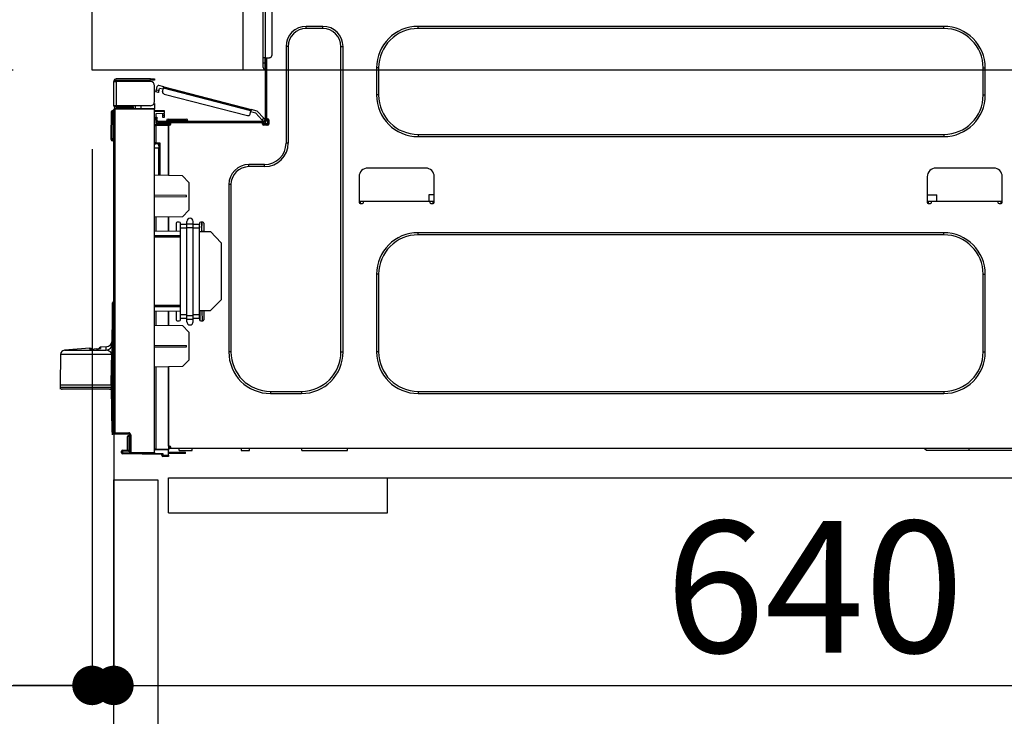
# Model space of a CAD drawing. Extents: x 84007 to 110129, y -10810 to -2410.
# Drawn here: x 89966 to 90416, y -8405 to -8087 of the extents above; entities that cross this region are included whole.
import ezdxf

# ---------------------------------------------------------------- set-up
doc = ezdxf.new("R2010")
doc.units = 0
doc.header["$LTSCALE"] = 50
doc.header["$MEASUREMENT"] = 0
doc.linetypes.add('HIDDEN', pattern=[0.375, 0.25, -0.125])
doc.layers.get('0').update_dxf_attribs({"linetype": 'CONTINUOUS'})
for name, color, linetype in [('121-キャビネット（中）', 253, 'HIDDEN'), ('126-甲板', 2, 'CONTINUOUS'), ('150-機器', 8, 'CONTINUOUS'), ('166-寸法B', 11, 'CONTINUOUS')]:
    doc.layers.add(name, color=color, linetype=linetype)
doc.styles.add('KH001', font='txt')
doc.dimstyles.new('KH1xx030', dxfattribs={"dimscale": 30, "dimtxt": 2, "dimasz": 0.6, "dimexe": 0.3, "dimexo": 1.2, "dimgap": 0.5, "dimtad": 3, "dimdec": 1, "dimdsep": 46, "dimlunit": 6, "dimtxsty": 'KH001', "dimblk": 'DOT', "dimcen": 1, "dimdle": 1, "dimclrd": 256, "dimclre": 256, "dimclrt": 256, "dimadec": 0, "dimazin": 0, "dimtfac": 1, "dimtdec": 1, "dimtix": 1, "dimtmove": 2, "dimatfit": 3, "dimldrblk": 'CLOSEDBLANK', "dimfxl": 1, "dimtolj": 1, "dimtzin": 0, "dimlwd": -1, "dimlwe": -1, "dimarcsym": 0})

# ---------------------------------------------------------------- blocks, each defined once
blk = doc.blocks.new('_Dot')
at = {"color": 0, "linetype": 'ByBlock', "lineweight": -2}
blk.add_line((-0.5, 0), (-1, 0), dxfattribs=at)
at = {"color": 0, "linetype": 'ByBlock', "const_width": 0.5}
blk.add_lwpolyline([(-0.25, 0, 1), (0.25, 0, 1)], format="xyb", close=True, dxfattribs=at)
blk = doc.blocks.new('*D263')
at = {"layer": '166-寸法B', "transparency": 16777216}
for p, q in [((89963.02, -8069.82), (89634.25, -8069.82)), ((89643.25, -8911.82), (89643.25, -8087.82)), ((89963.55, -8929.82), (89634.25, -8929.82))]:
    blk.add_line(p, q, dxfattribs=at)
at = {"layer": '166-寸法B', "transparency": 16777216, "xscale": 18, "yscale": 18, "zscale": 18}
for p, rotation in [((89643.25, -8069.82), 90), ((89643.25, -8929.82), 270)]:
    blk.add_blockref('_Dot', p, dxfattribs=dict(at, rotation=rotation))
at = {"layer": '166-寸法B', "transparency": 16777216, "insert": (89593.22, -8499.82), "char_height": 60, "attachment_point": 5, "rotation": 90, "style": 'KH001'}
blk.add_mtext('\\A1;860(910)', dxfattribs=at)
blk = doc.blocks.new('_ClosedBlank')
at = {"color": 0, "linetype": 'ByBlock', "lineweight": -2}
for p, q in [((-1, 0.167), (0, 0)), ((-1, 0.167), (-1, -0.167)), ((0, 0), (-1, -0.167))]:
    blk.add_line(p, q, dxfattribs=at)
blk = doc.blocks.new('*D266')
at = {"layer": '166-寸法B', "transparency": 16777216}
for p, q in [((89947.55, -6529.82), (89364.25, -6529.82)), ((89373.25, -8911.82), (89373.25, -6547.82)), ((89963.55, -8929.82), (89364.25, -8929.82))]:
    blk.add_line(p, q, dxfattribs=at)
at = {"layer": '166-寸法B', "transparency": 16777216, "xscale": 18, "yscale": 18, "zscale": 18}
for p, rotation in [((89373.25, -6529.82), 90), ((89373.25, -8929.82), 270)]:
    blk.add_blockref('_Dot', p, dxfattribs=dict(at, rotation=rotation))
at = {"layer": '166-寸法B', "transparency": 16777216, "insert": (89324.44, -7729.82), "char_height": 60, "attachment_point": 5, "rotation": 90, "style": 'KH001'}
blk.add_mtext('\\A1;2,400', dxfattribs=at)
blk = doc.blocks.new('*D267')
at = {"layer": '166-寸法B', "transparency": 16777216}
for p, q in [((89984.72, -7229.82), (89499.25, -7229.82)), ((89508.25, -8911.82), (89508.25, -7247.82)), ((89963.55, -8929.82), (89499.25, -8929.82))]:
    blk.add_line(p, q, dxfattribs=at)
at = {"layer": '166-寸法B', "transparency": 16777216, "xscale": 18, "yscale": 18, "zscale": 18}
for p, rotation in [((89508.25, -7229.82), 90), ((89508.25, -8929.82), 270)]:
    blk.add_blockref('_Dot', p, dxfattribs=dict(at, rotation=rotation))
at = {"layer": '166-寸法B', "transparency": 16777216, "insert": (89459.44, -8079.82), "char_height": 60, "attachment_point": 5, "rotation": 90, "style": 'KH001'}
blk.add_mtext('\\A1;1,700', dxfattribs=at)
blk = doc.blocks.new('*D270')
at = {"layer": '166-寸法B', "linetype": 'ByBlock', "transparency": 16777216}
for p, q in [((89999.02, -8145.82), (89999.02, -8399.63)), ((90009.02, -8145.82), (90009.02, -8399.63)), ((89859.81, -8390.63), (89999.02, -8390.63)), ((89981.02, -8390.63), (89963.02, -8390.63)), ((89999.02, -8390.63), (90009.02, -8390.63)), ((89999.02, -8390.63), (90009.02, -8390.63)), ((90027.02, -8390.63), (90045.02, -8390.63))]:
    blk.add_line(p, q, dxfattribs=at)
at = {"layer": '166-寸法B', "transparency": 16777216, "xscale": 18, "yscale": 18, "zscale": 18}
blk.add_blockref('_Dot', (89999.02, -8390.63), dxfattribs=at)
at = {"layer": '166-寸法B', "transparency": 16777216, "xscale": 18, "yscale": 18, "zscale": 18, "rotation": 180}
blk.add_blockref('_Dot', (90009.02, -8390.63), dxfattribs=at)
at = {"layer": '166-寸法B', "transparency": 16777216, "insert": (89908.46, -8345.63), "char_height": 60, "attachment_point": 5, "style": 'KH001'}
blk.add_mtext('\\A1;10', dxfattribs=at)
blk = doc.blocks.new('*D271')
at = {"layer": '166-寸法B', "transparency": 16777216}
for p, q in [((90009.02, -8313.59), (90009.02, -8399.63)), ((90649.02, -8313.59), (90649.02, -8399.63)), ((90027.02, -8390.63), (90631.02, -8390.63))]:
    blk.add_line(p, q, dxfattribs=at)
at = {"layer": '166-寸法B', "transparency": 16777216, "xscale": 18, "yscale": 18, "zscale": 18, "rotation": 180}
blk.add_blockref('_Dot', (90009.02, -8390.63), dxfattribs=at)
at = {"layer": '166-寸法B', "transparency": 16777216, "xscale": 18, "yscale": 18, "zscale": 18}
blk.add_blockref('_Dot', (90649.02, -8390.63), dxfattribs=at)
at = {"layer": '166-寸法B', "transparency": 16777216, "insert": (90329.02, -8345.63), "char_height": 60, "attachment_point": 5, "style": 'KH001'}
blk.add_mtext('\\A1;640', dxfattribs=at)
blk = doc.blocks.new('*D273')
at = {"layer": '166-寸法B', "transparency": 16777216}
for p, q in [((89963.02, -8109.82), (89769.25, -8109.82)), ((89778.25, -8811.82), (89778.25, -8127.82)), ((89964.65, -8829.82), (89769.25, -8829.82))]:
    blk.add_line(p, q, dxfattribs=at)
at = {"layer": '166-寸法B', "transparency": 16777216, "xscale": 18, "yscale": 18, "zscale": 18}
for p, rotation in [((89778.25, -8109.82), 90), ((89778.25, -8829.82), 270)]:
    blk.add_blockref('_Dot', p, dxfattribs=dict(at, rotation=rotation))
at = {"layer": '166-寸法B', "transparency": 16777216, "insert": (89733.25, -8469.82), "char_height": 60, "attachment_point": 5, "rotation": 90, "style": 'KH001'}
blk.add_mtext('\\A1;720', dxfattribs=at)
blk = doc.blocks.new('*D274')
at = {"layer": '166-寸法B', "transparency": 16777216}
for p, q in [((89778.25, -7929.48), (89778.25, -8069.82)), ((89778.25, -8051.82), (89778.25, -8033.82)), ((89963.02, -8069.82), (89769.25, -8069.82)), ((89778.25, -8109.82), (89778.25, -8069.82)), ((89778.25, -8109.82), (89778.25, -8069.82)), ((89963.02, -8109.82), (89769.25, -8109.82)), ((89778.25, -8127.82), (89778.25, -8145.82))]:
    blk.add_line(p, q, dxfattribs=at)
at = {"layer": '166-寸法B', "transparency": 16777216, "xscale": 18, "yscale": 18, "zscale": 18}
for p, rotation in [((89778.25, -8069.82), 270), ((89778.25, -8109.82), 90)]:
    blk.add_blockref('_Dot', p, dxfattribs=dict(at, rotation=rotation))
at = {"layer": '166-寸法B', "transparency": 16777216, "insert": (89733.25, -7980.73), "char_height": 60, "attachment_point": 5, "rotation": 90, "style": 'KH001'}
blk.add_mtext('\\A1;40', dxfattribs=at)

msp = doc.modelspace()

# ---------------------------------------------------------------- linework, layer by layer
at = {"layer": '121-キャビネット（中）', "linetype": 'Continuous', "ltscale": 2}
msp.add_line((90034.02, -8295.82), (90633.02, -8295.82), dxfattribs=at)
at = {"layer": '121-キャビネット（中）', "linetype": 'Continuous'}
for p, q in [((90034.02, -8311.82), (90034.02, -8295.82)), ((90034.02, -8295.82), (90134.02, -8295.82)), ((90134.02, -8311.82), (90134.02, -8295.82)), ((90034.02, -8311.82), (90134.02, -8311.82))]:
    msp.add_line(p, q, dxfattribs=at)
msp.add_lwpolyline([(90009.02, -8296.82), (90029.02, -8296.82), (90029.02, -8829.82), (90009.02, -8829.82)], close=True, dxfattribs=at)
at = {"layer": '126-甲板'}
msp.add_line((90068.02, -8109.82), (90068.02, -8069.82), dxfattribs=at)
msp.add_lwpolyline([(89999.02, -8069.82), (90646.02, -8069.82), (90646.02, -8109.82), (89999.02, -8109.82)], close=True, dxfattribs=at)
at = {"layer": '150-機器', "color": 13, "linetype": 'Continuous'}
for p, q in [((90077.16, -8104.09), (90077.16, -8070.8)), ((90078.14, -8070.8), (90078.14, -8104.09)), ((90081.08, -8071.78), (90081.08, -8103.11)), ((90104.48, -8089.8), (90096.84, -8089.8)), ((90096.84, -8090.77), (90096.84, -8089.8)), ((90104.48, -8090.77), (90096.84, -8090.77)), ((90104.48, -8090.77), (90104.48, -8089.8)), ((90388, -8089.8), (90147.94, -8089.8)), ((90147.94, -8090.77), (90147.94, -8089.8)), ((90388, -8090.77), (90147.94, -8090.77)), ((90388, -8090.77), (90388, -8089.8)), ((90087.64, -8099), (90087.64, -8143.05)), ((90088.62, -8099), (90087.64, -8099)), ((90088.62, -8099), (90088.62, -8143.05)), ((90112.7, -8099), (90113.68, -8099)), ((90112.7, -8238.41), (90112.7, -8099)), ((90113.68, -8238.41), (90113.68, -8099)), ((90077.16, -8106.44), (90077.16, -8104.09)), ((90078.14, -8104.09), (90077.16, -8104.09)), ((90077.16, -8106.44), (90077.94, -8106.44)), ((90077.16, -8108.59), (90077.16, -8106.44)), ((90077.94, -8104.09), (90077.94, -8106.44)), ((90077.94, -8106.44), (90078.14, -8106.44)), ((90077.94, -8106.44), (90077.94, -8109.38)), ((90078.14, -8104.09), (90078.14, -8132.68)), ((90078.14, -8104.09), (90080.1, -8104.09)), ((90078.73, -8104.09), (90078.73, -8131.99)), ((90077.94, -8109.38), (90078.14, -8109.38)), ((90128.95, -8108.79), (90128.95, -8121.12)), ((90129.93, -8108.79), (90128.95, -8108.79)), ((90129.93, -8108.79), (90129.93, -8121.12)), ((90406.01, -8108.79), (90406.99, -8108.79)), ((90406.01, -8121.12), (90406.01, -8108.79)), ((90406.99, -8121.12), (90406.99, -8108.79)), ((90009.02, -8114.84), (90009.02, -8114.94)), ((90009.02, -8126), (90009.02, -8114.94)), ((90009.02, -8114.94), (90010.1, -8114.94)), ((90009.61, -8114.84), (90009.61, -8114.94)), ((90025.66, -8113.76), (90010.1, -8113.76)), ((90010.1, -8114.35), (90025.66, -8114.35)), ((90010.1, -8114.94), (90010.1, -8126)), ((90025.66, -8114.94), (90010.1, -8114.94)), ((90019.4, -8114.35), (90019.4, -8114.94)), ((90024.1, -8114.94), (90024.1, -8114.35)), ((90025.66, -8114.35), (90025.66, -8113.76)), ((90025.66, -8113.76), (90027.62, -8113.76)), ((90027.62, -8114.35), (90025.66, -8114.35)), ((90027.62, -8113.76), (90027.62, -8114.35)), ((90027.62, -8124.04), (90027.62, -8116.9)), ((90028.17, -8119.7), (90028.18, -8119.68)), ((90029.31, -8120), (90028.17, -8119.7)), ((90028.18, -8119.68), (90028.19, -8119.63)), ((90028.19, -8119.63), (90028.22, -8119.54)), ((90028.22, -8119.54), (90028.25, -8119.43)), ((90028.25, -8119.43), (90028.28, -8119.28)), ((90028.28, -8119.28), (90028.33, -8119.12)), ((90028.33, -8119.12), (90028.37, -8118.94)), ((90028.37, -8118.94), (90028.42, -8118.76)), ((90028.42, -8118.76), (90028.81, -8117.24)), ((90028.42, -8118.76), (90029.56, -8119.05)), ((90029.32, -8119.98), (90029.31, -8120)), ((90029.33, -8119.93), (90029.32, -8119.98)), ((90029.35, -8119.84), (90029.33, -8119.93)), ((90029.38, -8119.72), (90029.35, -8119.84)), ((90029.42, -8119.58), (90029.38, -8119.72)), ((90029.46, -8119.41), (90029.42, -8119.58)), ((90029.51, -8119.23), (90029.46, -8119.41)), ((90029.56, -8119.05), (90029.51, -8119.23)), ((90031.8, -8117.41), (90029.53, -8116.82)), ((90029.56, -8119.05), (90029.8, -8118.1)), ((90031.51, -8118.54), (90029.8, -8118.1)), ((90031.26, -8119.49), (90031.66, -8117.97)), ((90031.66, -8117.97), (90031.68, -8117.86)), ((90071.61, -8128.31), (90031.66, -8117.97)), ((90031.68, -8117.86), (90031.71, -8117.76)), ((90031.71, -8117.76), (90031.74, -8117.66)), ((90031.74, -8117.66), (90031.76, -8117.57)), ((90031.76, -8117.57), (90031.78, -8117.5)), ((90031.78, -8117.5), (90031.79, -8117.45)), ((90031.79, -8117.45), (90031.8, -8117.42)), ((90031.8, -8117.41), (90071.75, -8127.74)), ((90031.8, -8117.42), (90031.8, -8117.41)), ((90031.97, -8120.68), (90070.02, -8130.53)), ((90027.62, -8125.02), (90027.36, -8125.02)), ((90027.56, -8124.53), (90027.62, -8124.53)), ((90027.62, -8125.02), (90027.62, -8127.18)), ((90129.93, -8121.12), (90128.95, -8121.12)), ((90406.01, -8121.12), (90406.99, -8121.12)), ((90007.75, -8141), (90007.91, -8128.66)), ((90008.24, -8141), (90008.4, -8128.66)), ((90008.4, -8128.66), (90008.4, -8128.17)), ((90008.4, -8128.17), (90008.57, -8128.17)), ((90008.57, -8128.66), (90008.4, -8128.66)), ((90008.57, -8128.66), (90008.57, -8128.17)), ((90008.57, -8128.17), (90009.02, -8128.26)), ((90010.1, -8126), (90009.02, -8126)), ((90009.02, -8126), (90009.02, -8126.1)), ((90009.02, -8275.27), (90009.02, -8127.82)), ((90009.02, -8127.82), (90009.51, -8127.82)), ((90009.51, -8127.33), (90027.62, -8127.18)), ((90027.62, -8127.67), (90009.51, -8127.82)), ((90009.51, -8127.82), (90009.51, -8275.27)), ((90009.61, -8126), (90009.61, -8126.1)), ((90025.66, -8126), (90010.1, -8126)), ((90017.34, -8126.59), (90010.1, -8126.59)), ((90017.34, -8127.18), (90010.1, -8127.18)), ((90017.34, -8126), (90017.34, -8126.46)), ((90017.77, -8126.46), (90017.34, -8126.46)), ((90017.34, -8127.18), (90017.34, -8126.59)), ((90017.34, -8126.59), (90017.83, -8126.59)), ((90017.83, -8127.18), (90017.34, -8127.18)), ((90017.77, -8126.46), (90017.77, -8126)), ((90017.83, -8126.46), (90017.77, -8126.46)), ((90017.83, -8126.59), (90017.83, -8126)), ((90017.83, -8126.59), (90017.83, -8127.18)), ((90017.83, -8127.26), (90017.83, -8127.18)), ((90018.7, -8126), (90018.7, -8127.25)), ((90021.51, -8127.23), (90021.51, -8126)), ((90027.62, -8127.18), (90027.62, -8127.67)), ((90027.62, -8284.24), (90027.62, -8127.67)), ((90027.62, -8128.21), (90031.93, -8128.14)), ((90031.93, -8128.63), (90027.62, -8128.7)), ((90031.93, -8129.65), (90028.11, -8129.72)), ((90028.11, -8129.72), (90028.11, -8131.31)), ((90031.86, -8129.65), (90031.91, -8129.82)), ((90031.91, -8129.82), (90031.93, -8130.03)), ((90031.93, -8128.14), (90031.93, -8128.63)), ((90031.93, -8128.63), (90031.93, -8129.65)), ((90071.21, -8129.82), (90071.61, -8128.31)), ((90073.83, -8129.49), (90071.46, -8128.87)), ((90071.64, -8128.2), (90071.61, -8128.31)), ((90071.66, -8128.09), (90071.64, -8128.2)), ((90071.69, -8127.99), (90071.66, -8128.09)), ((90071.71, -8127.9), (90071.69, -8127.99)), ((90071.73, -8127.83), (90071.71, -8127.9)), ((90071.74, -8127.78), (90071.73, -8127.83)), ((90071.75, -8127.75), (90071.74, -8127.78)), ((90074.46, -8128.44), (90071.75, -8127.74)), ((90071.75, -8127.74), (90071.75, -8127.75)), ((90076.61, -8132.45), (90073.83, -8129.49)), ((90074.46, -8128.44), (90077.47, -8131.65)), ((90028.11, -8131.31), (90028.7, -8131.31)), ((90028.11, -8132.29), (90028.11, -8131.31)), ((90028.7, -8132.29), (90028.11, -8132.29)), ((90028.11, -8132.68), (90028.11, -8132.29)), ((90028.11, -8132.68), (90028.11, -8134.03)), ((90028.11, -8134.03), (90033.89, -8134.13)), ((90028.7, -8131.31), (90028.7, -8132.29)), ((90028.7, -8132.68), (90028.7, -8132.29)), ((90028.7, -8134.04), (90028.7, -8133.85)), ((90028.7, -8133.85), (90029.29, -8133.85)), ((90077.55, -8133.26), (90029.29, -8133.26)), ((90034.97, -8133.85), (90029.29, -8133.85)), ((90030.66, -8133.85), (90030.66, -8134.07)), ((90031.34, -8130.42), (90031.34, -8130.03)), ((90031.93, -8130.42), (90031.34, -8130.42)), ((90031.34, -8131.4), (90031.34, -8130.42)), ((90031.93, -8131.4), (90031.34, -8131.4)), ((90031.93, -8130.03), (90031.93, -8130.42)), ((90031.93, -8130.42), (90031.93, -8131.4)), ((90033.01, -8132.87), (90033.01, -8133.26)), ((90035.94, -8132.87), (90033.01, -8132.87)), ((90033.79, -8132.09), (90035.94, -8132.09)), ((90033.89, -8134.54), (90033.89, -8134.13)), ((90034.97, -8134.34), (90033.89, -8134.34)), ((90034.97, -8134.44), (90034.97, -8133.85)), ((90076.87, -8133.85), (90034.97, -8133.85)), ((90035.94, -8132.09), (90039.86, -8132.09)), ((90035.94, -8132.09), (90035.94, -8132.87)), ((90035.94, -8132.87), (90035.94, -8133.26)), ((90039.86, -8132.87), (90035.94, -8132.87)), ((90039.86, -8132.09), (90042.01, -8132.09)), ((90039.86, -8132.09), (90039.86, -8132.87)), ((90039.86, -8132.87), (90039.86, -8133.26)), ((90042.8, -8132.87), (90039.86, -8132.87)), ((90042.8, -8132.87), (90042.8, -8133.26)), ((90076.61, -8132.45), (90077.47, -8131.65)), ((90076.74, -8132.59), (90076.61, -8132.45)), ((90076.87, -8132.73), (90076.74, -8132.59)), ((90076.99, -8132.85), (90076.87, -8132.73)), ((90077.55, -8133.85), (90076.87, -8133.85)), ((90076.87, -8134.44), (90076.87, -8133.85)), ((90079.22, -8134.34), (90076.87, -8134.34)), ((90077.09, -8132.96), (90076.99, -8132.85)), ((90077.17, -8133.05), (90077.09, -8132.96)), ((90077.23, -8133.11), (90077.17, -8133.05)), ((90077.27, -8133.15), (90077.23, -8133.11)), ((90077.28, -8133.17), (90077.27, -8133.15)), ((90078.14, -8132.36), (90077.28, -8133.17)), ((90077.47, -8131.65), (90077.6, -8131.79)), ((90077.6, -8131.79), (90077.73, -8131.92)), ((90077.73, -8131.92), (90077.84, -8132.04)), ((90077.84, -8132.04), (90077.94, -8132.15)), ((90077.94, -8132.15), (90078.03, -8132.24)), ((90078.03, -8132.24), (90078.09, -8132.31)), ((90078.09, -8132.31), (90078.13, -8132.35)), ((90078.13, -8132.35), (90078.14, -8132.36)), ((90078.73, -8131.99), (90078.73, -8132.68)), ((90078.73, -8131.99), (90079.32, -8131.99)), ((90079.22, -8131.99), (90079.22, -8134.44)), ((90079.8, -8132.48), (90079.8, -8134.44)), ((90028.1, -8135.13), (90027.62, -8135.13)), ((90028.1, -8134.64), (90033.89, -8134.54)), ((90033.89, -8135.03), (90028.1, -8135.13)), ((90028.1, -8135.13), (90028.1, -8142.95)), ((90033.89, -8134.54), (90033.89, -8134.93)), ((90033.89, -8134.68), (90034.89, -8134.7)), ((90033.89, -8157.87), (90033.89, -8134.93)), ((90033.89, -8134.93), (90034.48, -8134.93)), ((90033.89, -8135.03), (90033.89, -8157.87)), ((90079.02, -8134.83), (90077.06, -8134.83)), ((90079.32, -8134.93), (90077.36, -8134.93)), ((90007.75, -8141), (90008.24, -8141)), ((90007.76, -8141.49), (90007.75, -8141)), ((90008.24, -8141), (90009.02, -8141)), ((90008.24, -8141.49), (90008.24, -8141)), ((90008.24, -8141.98), (90008.24, -8141.49)), ((90008.24, -8141.49), (90009.02, -8141.49)), ((90009.02, -8141.98), (90008.24, -8141.98)), ((90028.1, -8142.95), (90027.62, -8142.95)), ((90028.1, -8142.95), (90030.06, -8142.95)), ((90030.06, -8142.95), (90030.06, -8157.81)), ((90088.62, -8143.05), (90087.64, -8143.05)), ((90147.94, -8139.14), (90147.94, -8140.12)), ((90147.94, -8139.14), (90388, -8139.14)), ((90147.94, -8140.12), (90388, -8140.12)), ((90388, -8139.14), (90388, -8140.12)), ((90027.62, -8143.41), (90027.99, -8143.42)), ((90029.58, -8145.41), (90027.62, -8145.37)), ((90029.58, -8143.44), (90028.11, -8143.44)), ((90028.88, -8143.44), (90029.58, -8143.45)), ((90029.58, -8144.28), (90029.58, -8143.44)), ((90029.58, -8144.28), (90029.58, -8145.41)), ((90029.58, -8157.8), (90029.58, -8145.41)), ((90077.85, -8152.84), (90070.7, -8152.84)), ((90070.7, -8153.82), (90070.7, -8152.84)), ((90077.85, -8153.82), (90070.7, -8153.82)), ((90077.85, -8153.82), (90077.85, -8152.84)), ((90151.37, -8154.51), (90124.94, -8154.51)), ((90410.81, -8154.51), (90384.38, -8154.51)), ((90040.35, -8157.99), (90027.62, -8157.77)), ((90043.29, -8161.03), (90040.35, -8157.99)), ((90043.29, -8161.03), (90043.29, -8173.74)), ((90121.02, -8158.42), (90121.02, -8170.17)), ((90155.29, -8170.17), (90155.29, -8158.42)), ((90380.46, -8158.42), (90380.46, -8170.17)), ((90414.73, -8170.17), (90414.73, -8158.42)), ((90061.5, -8162.05), (90061.5, -8238.41)), ((90062.48, -8162.05), (90061.5, -8162.05)), ((90062.48, -8162.05), (90062.48, -8238.41)), ((90042.12, -8166.95), (90027.62, -8166.87)), ((90042.12, -8167.61), (90027.62, -8167.69)), ((90042.12, -8167.61), (90042.12, -8166.95)), ((90121.02, -8169.59), (90122.98, -8169.59)), ((90121.51, -8169.59), (90121.49, -8170.66)), ((90122.98, -8170.17), (90122.98, -8169.59)), ((90122.98, -8169.59), (90153.33, -8169.59)), ((90152.82, -8166.65), (90152.77, -8169.59)), ((90155.29, -8166.65), (90152.82, -8166.65)), ((90153.33, -8169.59), (90155.29, -8169.59)), ((90153.33, -8169.59), (90153.33, -8170.17)), ((90154.82, -8170.66), (90154.8, -8169.59)), ((90380.46, -8166.65), (90384.8, -8166.65)), ((90380.46, -8169.59), (90382.42, -8169.59)), ((90380.95, -8169.59), (90380.93, -8170.66)), ((90382.42, -8170.17), (90382.42, -8169.59)), ((90382.42, -8169.59), (90412.77, -8169.59)), ((90384.85, -8169.59), (90384.8, -8166.65)), ((90412.77, -8169.59), (90414.73, -8169.59)), ((90412.77, -8169.59), (90412.77, -8170.17)), ((90414.26, -8170.66), (90414.24, -8169.59)), ((90040.3, -8176.73), (90043.29, -8173.74)), ((90121.51, -8170.66), (90122.49, -8170.66)), ((90153.82, -8170.66), (90154.8, -8170.66)), ((90380.95, -8170.66), (90381.93, -8170.66)), ((90413.26, -8170.66), (90414.24, -8170.66)), ((90040.3, -8176.73), (90027.62, -8176.95)), ((90028.1, -8176.94), (90028.1, -8183.07)), ((90033.89, -8183.18), (90033.89, -8176.84)), ((90033.89, -8176.84), (90033.89, -8183.18)), ((90038.88, -8179.18), (90037.9, -8179.18)), ((90042.31, -8179.96), (90042.31, -8178.84)), ((90045.25, -8179.96), (90045.25, -8178.84)), ((90049.65, -8179.18), (90048.67, -8179.18)), ((90049.14, -8179.18), (90049.11, -8180.76)), ((90049.12, -8183.29), (90049.2, -8179.18)), ((90027.62, -8183.07), (90039.37, -8183.27)), ((90037.41, -8179.67), (90037.41, -8183.24)), ((90039.37, -8180.3), (90039.37, -8179.67)), ((90039.37, -8181.99), (90039.37, -8180.3)), ((90042.31, -8180.3), (90039.37, -8180.3)), ((90042.31, -8181.99), (90039.37, -8181.99)), ((90039.37, -8221.48), (90039.37, -8181.99)), ((90042.31, -8179.96), (90045.25, -8179.96)), ((90042.31, -8181.64), (90042.31, -8179.96)), ((90042.31, -8221.82), (90042.31, -8181.64)), ((90042.31, -8181.64), (90045.25, -8181.64)), ((90045.25, -8181.64), (90045.25, -8179.96)), ((90048.18, -8180.3), (90045.25, -8180.3)), ((90045.25, -8221.82), (90045.25, -8181.64)), ((90048.18, -8181.99), (90045.25, -8181.99)), ((90048.18, -8179.67), (90048.18, -8180.3)), ((90048.18, -8181.99), (90048.18, -8180.3)), ((90048.18, -8221.48), (90048.18, -8181.99)), ((90048.18, -8183.43), (90053.08, -8183.51)), ((90049.09, -8181.73), (90049.06, -8183.29)), ((90049.07, -8183.44), (90049.06, -8183.29)), ((90049.06, -8183.29), (90050.14, -8183.29)), ((90049.06, -8183.44), (90049.06, -8183.29)), ((90049.09, -8181.56), (90049.1, -8181.44)), ((90049.09, -8181.65), (90049.09, -8181.56)), ((90049.09, -8181.71), (90049.09, -8181.65)), ((90049.09, -8181.73), (90049.09, -8181.71)), ((90049.15, -8181.73), (90049.09, -8181.73)), ((90049.1, -8180.95), (90049.11, -8180.76)), ((90049.1, -8181.13), (90049.1, -8180.95)), ((90049.1, -8181.3), (90049.1, -8181.13)), ((90049.1, -8181.44), (90049.1, -8181.3)), ((90049.11, -8180.76), (90049.17, -8180.76)), ((90050.14, -8179.67), (90050.14, -8183.46)), ((90057.97, -8188.58), (90053.08, -8183.51)), ((90027.62, -8185.23), (90039.37, -8185.29)), ((90039.37, -8185.98), (90027.62, -8186.05)), ((90388, -8183.98), (90147.94, -8183.98)), ((90147.94, -8184.96), (90147.94, -8183.98)), ((90388, -8184.96), (90147.94, -8184.96)), ((90388, -8184.96), (90388, -8183.98)), ((90057.97, -8188.58), (90057.97, -8214.6)), ((90128.95, -8202.97), (90128.95, -8238.41)), ((90129.93, -8202.97), (90128.95, -8202.97)), ((90129.93, -8202.97), (90129.93, -8238.41)), ((90406.01, -8238.41), (90406.01, -8202.97)), ((90406.01, -8202.97), (90406.99, -8202.97)), ((90406.99, -8238.41), (90406.99, -8202.97)), ((90008.57, -8215.72), (90009.02, -8215.26)), ((90052.99, -8219.59), (90057.97, -8214.6)), ((90008.16, -8238.13), (90008.43, -8218.43)), ((90008.43, -8275.35), (90008.43, -8216.06)), ((90008.92, -8216.06), (90008.43, -8216.06)), ((90008.53, -8215.76), (90008.55, -8215.74)), ((90008.55, -8215.74), (90008.63, -8215.66)), ((90008.63, -8215.66), (90008.74, -8215.54)), ((90008.74, -8215.54), (90008.76, -8215.52)), ((90009.02, -8215.95), (90008.92, -8216.06)), ((90008.92, -8216.06), (90008.92, -8275.35)), ((90027.62, -8217.05), (90039.37, -8217.11)), ((90039.37, -8217.8), (90027.62, -8217.86)), ((90039.37, -8219.82), (90027.62, -8220.03)), ((90052.99, -8219.59), (90048.18, -8219.67)), ((90048.35, -8224.1), (90048.43, -8219.67)), ((90049.51, -8224.22), (90049.35, -8219.65)), ((90050.14, -8219.64), (90050.14, -8223.73)), ((90028.1, -8220.02), (90028.1, -8226.15)), ((90033.89, -8226.25), (90033.89, -8219.92)), ((90033.89, -8219.92), (90033.89, -8226.25)), ((90037.41, -8219.86), (90037.41, -8223.73)), ((90037.9, -8224.22), (90038.88, -8224.22)), ((90039.37, -8223.16), (90039.37, -8221.48)), ((90042.31, -8221.48), (90039.37, -8221.48)), ((90042.31, -8223.16), (90039.37, -8223.16)), ((90039.37, -8223.73), (90039.37, -8223.16)), ((90042.31, -8221.82), (90045.25, -8221.82)), ((90042.31, -8223.51), (90042.31, -8221.82)), ((90042.31, -8223.51), (90045.25, -8223.51)), ((90042.31, -8224.63), (90042.31, -8223.51)), ((90048.18, -8221.48), (90045.25, -8221.48)), ((90045.25, -8223.51), (90045.25, -8221.82)), ((90048.18, -8223.16), (90045.25, -8223.16)), ((90045.25, -8224.63), (90045.25, -8223.51)), ((90048.18, -8223.16), (90048.18, -8221.48)), ((90048.18, -8223.16), (90048.18, -8223.73)), ((90048.67, -8224.22), (90049.65, -8224.22)), ((90027.62, -8226.14), (90040.35, -8226.37)), ((90043.29, -8229.41), (90040.35, -8226.37)), ((90043.29, -8229.41), (90043.29, -8242.12)), ((89998.07, -8236.69), (89986.44, -8237.66)), ((89986.44, -8237.66), (90005.5, -8237.66)), ((89998.07, -8237.22), (89998.07, -8236.69)), ((90001.01, -8237.01), (90000.03, -8237.09)), ((90002.97, -8236.82), (90002.85, -8236.83)), ((90005.53, -8236.07), (90002.97, -8236.28)), ((90002.97, -8236.28), (90002.97, -8236.48)), ((90002.97, -8236.48), (90002.97, -8236.82)), ((90005.5, -8237.52), (90005.52, -8237.01)), ((90005.5, -8237.66), (90005.5, -8237.52)), ((90005.52, -8237.01), (90005.53, -8236.31)), ((90005.53, -8236.31), (90005.54, -8236.07)), ((90005.54, -8236.07), (90005.53, -8236.08)), ((90027.62, -8235.41), (90042.12, -8235.48)), ((90027.62, -8236.22), (90042.12, -8236.15)), ((90042.12, -8236.15), (90042.12, -8235.48)), ((89984.64, -8239.58), (89984.45, -8253.49)), ((90008.08, -8239.58), (89984.64, -8239.58)), ((90007.98, -8244.67), (90008.08, -8239.58)), ((90008.17, -8239.59), (90008.09, -8244.67)), ((90040.3, -8245.11), (90043.29, -8242.12)), ((90062.48, -8238.41), (90061.5, -8238.41)), ((90112.7, -8238.41), (90113.68, -8238.41)), ((90129.93, -8238.41), (90128.95, -8238.41)), ((90406.01, -8238.41), (90406.99, -8238.41)), ((90007.83, -8253.47), (90007.98, -8244.67)), ((90008.09, -8244.67), (90007.96, -8253.48)), ((90040.3, -8245.11), (90027.62, -8245.33)), ((90028.1, -8245.32), (90028.1, -8282.66)), ((90033.89, -8281.39), (90033.89, -8245.22)), ((90033.89, -8245.22), (90033.89, -8282.76)), ((89984.45, -8253.49), (89984.46, -8254.48)), ((89984.45, -8253.49), (90007.83, -8253.49)), ((89984.46, -8254.48), (89984.46, -8255.45)), ((89984.46, -8254.48), (90007.91, -8254.48)), ((90007.01, -8255.45), (89985.44, -8255.45)), ((90007.01, -8255.45), (90007.6, -8255.22)), ((90007.6, -8255.22), (90007.76, -8255.02)), ((90007.76, -8255.02), (90007.85, -8254.82)), ((90007.83, -8253.48), (90007.83, -8253.47)), ((90007.83, -8253.49), (90007.83, -8253.48)), ((90007.85, -8254.82), (90007.88, -8254.72)), ((90007.89, -8253.21), (90007.91, -8253.12)), ((90007.9, -8253.49), (90007.89, -8253.21)), ((90007.9, -8253.51), (90007.9, -8253.49)), ((90007.9, -8253.49), (90007.9, -8253.49)), ((90007.91, -8254.48), (90007.9, -8253.51)), ((90007.91, -8253.1), (90007.92, -8253.09)), ((90007.91, -8253.12), (90007.91, -8253.1)), ((90007.92, -8253.09), (90007.92, -8253.08)), ((90007.92, -8253.08), (90007.92, -8253.09)), ((90007.92, -8253.09), (90007.93, -8253.09)), ((90007.93, -8253.09), (90007.93, -8253.12)), ((90007.93, -8253.12), (90007.94, -8253.21)), ((90007.94, -8253.21), (90007.95, -8253.33)), ((90007.95, -8253.33), (90007.95, -8253.49)), ((90007.95, -8253.49), (90007.96, -8254.48)), ((90007.96, -8253.49), (90007.96, -8253.48)), ((90007.96, -8253.48), (90007.96, -8253.48)), ((90007.96, -8253.48), (90007.96, -8253.49)), ((90008.43, -8253.49), (90007.96, -8253.49)), ((90007.96, -8253.49), (90007.96, -8253.49)), ((90008.25, -8275.04), (90007.97, -8254.96)), ((90080.49, -8256.42), (90080.49, -8257.4)), ((90080.49, -8256.42), (90094.69, -8256.42)), ((90080.49, -8257.4), (90094.69, -8257.4)), ((90094.69, -8256.42), (90094.69, -8257.4)), ((90147.94, -8256.42), (90147.94, -8257.4)), ((90147.94, -8256.42), (90388, -8256.42)), ((90147.94, -8257.4), (90388, -8257.4)), ((90388, -8256.42), (90388, -8257.4)), ((90008.25, -8275.04), (90008.25, -8276.31)), ((90008.43, -8275.35), (90008.92, -8275.35)), ((90008.92, -8275.35), (90009.03, -8275.36)), ((90016.13, -8275.97), (90008.92, -8275.84)), ((90009.02, -8275.27), (90009.51, -8275.27)), ((90009.71, -8276.01), (90009.22, -8276.01)), ((90009.51, -8275.27), (90015.78, -8275.33)), ((90015.78, -8275.82), (90009.51, -8275.76)), ((90009.71, -8276.01), (90009.71, -8275.86)), ((90015.96, -8276.01), (90009.71, -8276.01)), ((90015.29, -8283.18), (90015.29, -8277.02)), ((90015.77, -8277.02), (90015.29, -8277.02)), ((90015.77, -8277.02), (90015.77, -8283.66)), ((90016.27, -8277.02), (90015.77, -8277.02)), ((90015.78, -8276.53), (90016.27, -8276.53)), ((90015.96, -8275.99), (90015.96, -8275.97)), ((90016.11, -8275.99), (90015.96, -8276.01)), ((90015.96, -8276.01), (90015.96, -8275.99)), ((90016.16, -8276), (90016.1, -8275.99)), ((90016.14, -8275.98), (90016.11, -8275.99)), ((90016.75, -8276.31), (90016.27, -8276.31)), ((90016.27, -8284.15), (90016.27, -8276.31)), ((90016.75, -8276.31), (90016.75, -8284.15)), ((90027.62, -8282.66), (90028.1, -8282.66)), ((90028.1, -8282.66), (90033.89, -8282.76)), ((90033.89, -8281.39), (90034.48, -8281.39)), ((90033.89, -8281.88), (90034.48, -8281.88)), ((90033.89, -8282.47), (90034.48, -8282.47)), ((90033.89, -8282.76), (90033.89, -8283.25)), ((90034.48, -8281.39), (90034.48, -8281.88)), ((90034.48, -8282.47), (90034.48, -8281.88)), ((90034.48, -8281.88), (90034.97, -8281.88)), ((90034.97, -8282.47), (90034.48, -8282.47)), ((90034.97, -8281.88), (90034.97, -8281.88)), ((90034.97, -8282.47), (90034.97, -8281.88)), ((90453.4, -8282.47), (90034.97, -8282.47)), ((90038.88, -8283.45), (90038.88, -8282.47)), ((90044.76, -8283.45), (90044.76, -8282.47)), ((90067.08, -8282.47), (90067.08, -8283.45)), ((90070.99, -8283.45), (90070.99, -8282.47)), ((90094.88, -8283.45), (90094.88, -8282.47)), ((90115.64, -8283.45), (90115.64, -8282.47)), ((90380.07, -8283.45), (90379.09, -8282.47)), ((90399.65, -8283.45), (90399.65, -8282.47)), ((90012.45, -8283.71), (90012.93, -8283.71)), ((90012.45, -8284.45), (90012.45, -8283.71)), ((90012.45, -8284.45), (90012.93, -8284.45)), ((90012.93, -8283.22), (90015.29, -8283.18)), ((90015.77, -8283.66), (90012.93, -8283.71)), ((90012.93, -8283.71), (90012.93, -8284.45)), ((90012.93, -8284.45), (90016.43, -8284.51)), ((90030.95, -8285.25), (90012.93, -8284.94)), ((90016.75, -8284.15), (90016.27, -8284.15)), ((90016.75, -8284.15), (90027.62, -8284.24)), ((90027.62, -8284.73), (90016.75, -8284.64)), ((90027.62, -8284.24), (90027.62, -8284.73)), ((90027.62, -8284.71), (90031.43, -8284.77)), ((90033.89, -8283.25), (90028.1, -8283.15)), ((90030.95, -8285.6), (90030.95, -8285.25)), ((90031.43, -8285.6), (90030.95, -8285.6)), ((90031.43, -8284.77), (90031.43, -8285.6)), ((90031.43, -8285.6), (90033.89, -8285.6)), ((90033.89, -8286.09), (90031.44, -8286.09)), ((90033.89, -8285.6), (90033.89, -8283.25)), ((90033.89, -8284.23), (90039.76, -8284.23)), ((90039.76, -8284.82), (90033.89, -8284.82)), ((90033.89, -8285.6), (90033.89, -8286.09)), ((90038.88, -8283.45), (90044.76, -8283.45)), ((90039.76, -8284.23), (90039.76, -8284.82)), ((90039.76, -8284.23), (90041.72, -8284.23)), ((90041.72, -8284.82), (90039.76, -8284.82)), ((90041.72, -8284.82), (90041.72, -8284.23)), ((90067.08, -8283.45), (90070.99, -8283.45)), ((90094.88, -8283.45), (90115.64, -8283.45)), ((90399.65, -8283.45), (90380.07, -8283.45)), ((90422.76, -8283.45), (90399.65, -8283.45))]:
    msp.add_line(p, q, dxfattribs=at)
for points in [[(90030.06, -8142.95), (90030, -8143.01), (90029.94, -8143.07), (90029.88, -8143.13), (90029.83, -8143.18), (90029.78, -8143.23), (90029.73, -8143.28), (90029.69, -8143.32), (90029.65, -8143.36), (90029.63, -8143.39), (90029.6, -8143.41), (90029.59, -8143.43), (90029.58, -8143.43), (90029.58, -8143.44)], [(90008.25, -8275.04), (90008.26, -8275.04), (90008.29, -8275.04), (90008.35, -8275.04), (90008.43, -8275.04), (90008.43, -8275.04)], [(90015.29, -8283.18), (90015.29, -8283.19), (90015.3, -8283.2), (90015.32, -8283.22), (90015.35, -8283.25), (90015.38, -8283.28), (90015.42, -8283.32), (90015.46, -8283.36), (90015.51, -8283.41), (90015.57, -8283.46), (90015.62, -8283.52), (90015.68, -8283.58), (90015.74, -8283.64), (90015.77, -8283.66)], [(90031.43, -8284.77), (90031.37, -8284.83), (90031.31, -8284.89), (90031.25, -8284.95), (90031.2, -8285), (90031.15, -8285.06), (90031.1, -8285.1), (90031.06, -8285.14), (90031.02, -8285.18), (90031, -8285.21), (90030.97, -8285.23), (90030.96, -8285.25), (90030.95, -8285.25), (90030.95, -8285.25)]]:
    msp.add_lwpolyline(points, dxfattribs=at)
for centre, radius, start, end in [((90096.84, -8099), 9.2, 90, 180), ((90096.84, -8099), 8.22, 90, 180), ((90104.48, -8099), 9.2, 0, 90), ((90104.48, -8099), 8.22, 0, 90), ((90147.94, -8108.79), 18.99, 90, 180), ((90147.94, -8108.79), 18.01, 90, 180), ((90388, -8108.79), 18.99, 0, 90), ((90388, -8108.79), 18.01, 0, 90), ((90080.1, -8103.11), 0.979, 270, 0), ((90077.94, -8108.59), 0.783, 180, 270), ((90010.1, -8114.84), 1.08, 90, 180), ((90010.1, -8114.84), 0.49, 90, 180), ((90025.66, -8116.9), 1.96, 0, 90), ((90029.38, -8117.39), 0.587, 75.5, 165.5), ((90032.21, -8119.74), 0.979, 165.5, 255.5), ((90025.66, -8124.04), 1.96, 270, 0), ((90147.94, -8121.12), 18.99, 180, 270), ((90147.94, -8121.12), 18.01, 180, 270), ((90388, -8121.12), 18.99, 270, 0), ((90388, -8121.12), 18.01, 270, 0), ((90008.4, -8128.66), 0.49, 90, 179.25), ((90008.16, -8138), 9.34, 88.4993, 91.5007), ((90008.6, -8129.36), 0.705, 53.7718, 92.6206), ((90010.1, -8126.1), 1.08, 180, 270), ((90009.51, -8127.82), 0.49, 90.5, 180), ((90023.53, -8127.58), 14.03, 179.0003, 180.9997), ((90010.1, -8126.1), 0.49, 180, 270), ((90030.93, -8130.01), 0.414, 356.0965, 55.8364), ((90070.27, -8129.58), 0.979, 255.5, 345.5), ((90029.29, -8132.68), 1.17, 180, 270), ((90029.29, -8132.68), 0.587, 180, 270), ((90033.79, -8132.87), 0.783, 90, 180), ((90042.01, -8132.87), 0.783, 0, 90), ((90077.55, -8132.68), 0.587, 270, 0), ((90077.55, -8132.68), 1.17, 270, 0), ((90079.32, -8132.48), 0.49, 0, 90), ((90028.11, -8135.13), 0.49, 91, 180), ((90035.12, -8134.88), 7.02, 178.0016, 181.9984), ((90034.48, -8134.44), 0.49, 270, 0), ((90077.36, -8134.44), 0.49, 180, 270), ((90078.73, -8134.44), 0.49, 270, 0), ((90079.32, -8134.44), 0.49, 270, 0), ((90008, -8132.14), 9.36, 268.5011, 271.4989), ((90008.24, -8141.49), 0.49, 180.75, 270), ((90028.11, -8142.95), 0.49, 180, 270), ((90035.12, -8143.07), 7.02, 179.0015, 182.9981), ((90077.85, -8143.05), 9.79, 270, 0), ((90077.85, -8143.05), 10.77, 270, 0), ((90070.7, -8162.05), 9.2, 90, 180), ((90070.7, -8162.05), 8.22, 90, 180), ((90124.94, -8158.42), 3.92, 90, 180), ((90151.37, -8158.42), 3.92, 0, 90), ((90384.38, -8158.42), 3.92, 90, 180), ((90410.81, -8158.42), 3.92, 0, 90), ((90121.51, -8170.17), 0.49, 180, 270), ((90122.49, -8170.17), 0.49, 270, 0), ((90153.82, -8170.17), 0.49, 180, 270), ((90154.8, -8170.17), 0.49, 270, 0), ((90380.95, -8170.17), 0.49, 180, 270), ((90381.93, -8170.17), 0.49, 270, 0), ((90413.26, -8170.17), 0.49, 180, 270), ((90414.24, -8170.17), 0.49, 270, 0), ((90037.9, -8179.67), 0.49, 90, 180), ((90038.88, -8179.67), 0.49, 0, 90), ((90043.78, -8178.84), 1.47, 90, 180), ((90043.78, -8178.84), 1.47, 0, 90), ((90048.67, -8179.67), 0.49, 90, 180), ((90049.65, -8179.67), 0.49, 0, 90), ((90147.94, -8202.97), 18.99, 90, 180), ((90147.94, -8202.97), 18.01, 90, 180), ((90388, -8202.97), 18.99, 0, 90), ((90388, -8202.97), 18.01, 0, 90), ((90008.92, -8216.06), 0.49, 136, 180), ((90008.67, -8215.9), 0.196, 135, 173.5462), ((90015.73, -8208.83), 9.94, 223.9033, 226.6897), ((90037.9, -8223.73), 0.49, 180, 270), ((90038.88, -8223.73), 0.49, 270, 0), ((90048.67, -8223.73), 0.49, 180, 270), ((90049.65, -8223.73), 0.49, 270, 0), ((90043.78, -8224.63), 1.47, 180, 270), ((90043.78, -8224.63), 1.47, 270, 0), ((90005.29, -8233.14), 2.94, 274.6786, 359.2), ((89986.6, -8239.61), 1.96, 94.7636, 179.2), ((89998.15, -8237.66), 0.979, 31.072, 94.7371), ((89998.1, -8231.7), 5.52, 269.7408, 275.7037), ((89997.77, -8225.82), 11.41, 272.1215, 274.4159), ((89993.56, -8160.46), 76.9, 273.7962, 274.8311), ((89998.78, -8203.77), 33.31, 273.8399, 277.2241), ((89997.99, -8194.44), 42.67, 274.0631, 276.5531), ((90003.05, -8237.26), 0.979, 94.7373, 159.0928), ((90005.27, -8234.73), 2.94, 274.5374, 359.1922), ((90005.56, -8240.29), 2.64, 29.3305, 91.3255), ((90006.62, -8238.09), 1.54, 323.7536, 358.5087), ((90006.37, -8239.9), 1.74, 10.6053, 31.1407), ((90007.84, -8242.85), 3.28, 84.208, 85.8126), ((90039.41, -8238.53), 31.26, 179.2673, 181.9375), ((90080.49, -8238.41), 18.99, 180, 270), ((90080.49, -8238.41), 18.01, 180, 270), ((90094.69, -8238.41), 18.99, 270, 0), ((90094.69, -8238.41), 18.01, 270, 0), ((90147.94, -8238.41), 18.99, 180, 270), ((90147.94, -8238.41), 18.01, 180, 270), ((90388, -8238.41), 18.99, 270, 0), ((90388, -8238.41), 18.01, 270, 0), ((89985.44, -8254.47), 0.979, 180.8, 270), ((90007.01, -8256.42), 0.979, 0.8, 90), ((90007.82, -8253.96), 0.488, 87.1945, 88.9046), ((90007.82, -8253.47), 0.0217, 283.9455, 337.3408), ((90006.71, -8253.11), 1.19, 342.3369, 355.2256), ((90007, -8254.48), 0.908, 344.5539, 359.8665), ((90007.55, -8254.97), 0.414, 1.7341, 37.5465), ((90007.77, -8245.38), 8.11, 270.9232, 271.2866), ((90007.78, -8247.16), 7.33, 271.014, 271.4127), ((90009.22, -8253.32), 1.27, 180.4344, 187.1014), ((90007.9, -8254.61), 1.14, 86.7917, 86.9534), ((89895.17, -8255.14), 112.8, 0.0902, 0.3343), ((90009.22, -8275.03), 0.979, 180.8, 270), ((90008.92, -8275.35), 0.49, 180, 269), ((90015.93, -8275.6), 7.01, 178.0009, 181.9991), ((90009.51, -8275.27), 0.49, 180, 269.5), ((90023.53, -8275.52), 14.03, 179.0002, 180.9998), ((90015.78, -8277.02), 0.49, 90, 180), ((90022.79, -8276.9), 7.02, 177.0019, 180.9984), ((90015.77, -8276.31), 0.979, 0, 89.5), ((90029.8, -8275.57), 14.02, 179, 181), ((90015.78, -8276.31), 0.49, 0, 89.5), ((90028.11, -8282.66), 0.49, 180, 269), ((90035.12, -8282.9), 7.02, 178.0016, 181.9984), ((90034.48, -8281.88), 0.49, 0, 90), ((90012.94, -8283.71), 0.49, 91, 180), ((90012.94, -8284.45), 0.49, 180, 269), ((90019.94, -8283.47), 7.01, 178.0009, 181.9991), ((90019.94, -8284.7), 7.02, 178.001, 181.999), ((90016.76, -8284.15), 0.49, 180, 269.5), ((90030.76, -8284.39), 14.01, 178.999, 181.001), ((90031.44, -8285.6), 0.49, 180, 270), ((90038.45, -8285.72), 7.02, 179.0014, 182.9984)]:
    msp.add_arc(centre, radius, start, end, dxfattribs=at)

# ---------------------------------------------------------------- dimensions: what is measured, and where the dimension line sits
at = {"layer": '166-寸法B'}
for base, p1, p2, picture, middle in [((89373.25, -6529.82), (89999.55, -8929.82), (89983.55, -6529.82), '*D266', (89324.44, -7729.82)), ((89508.25, -7229.82), (89999.55, -8929.82), (90020.72, -7229.82), '*D267', (89459.44, -8079.82)), ((89778.25, -8109.82), (90000.65, -8829.82), (89999.02, -8109.82), '*D273', (89733.25, -8469.82))]:
    dim = msp.add_linear_dim(base=base, p1=p1, p2=p2, angle=90, dimstyle='KH1xx030', dxfattribs=at)
    dim.commit()
    dim.dimension.update_dxf_attribs({"geometry": picture, "text_midpoint": middle})
dim = msp.add_linear_dim(base=(89778.25, -8069.82), p1=(89999.02, -8109.82), p2=(89999.02, -8069.82), angle=90, dimstyle='KH1xx030', override={"dimtmove": 1}, dxfattribs=at)
dim.commit()
dim.dimension.update_dxf_attribs({"geometry": '*D274', "text_midpoint": (89791.16, -7980.73), "dimtype": 128})
dim = msp.add_linear_dim(base=(89643.25, -8069.82), p1=(89999.55, -8929.82), p2=(89999.02, -8069.82), angle=90, dimstyle='KH1xx030', override={"dimpost": '(910)'}, dxfattribs=at)
dim.commit()
dim.dimension.update_dxf_attribs({"geometry": '*D263', "text_midpoint": (89593.22, -8499.82)})
dim = msp.add_linear_dim(base=(90009.02, -8390.63), p1=(89999.02, -8109.82), p2=(90009.02, -8109.82), dimstyle='KH1xx030', override={"dimtmove": 1, "dimfxl": 0.5, "dimarcsym": 1}, dxfattribs=at)
dim.commit()
dim.dimension.update_dxf_attribs({"geometry": '*D270', "text_midpoint": (89908.46, -8345.63), "dimtype": 128})
dim = msp.add_linear_dim(base=(90649.02, -8390.63), p1=(90009.02, -8277.59), p2=(90649.02, -8277.59), dimstyle='KH1xx030', dxfattribs=at)
dim.commit()
dim.dimension.update_dxf_attribs({"geometry": '*D271', "text_midpoint": (90329.02, -8345.63)})

doc.saveas('drawing.dxf')
